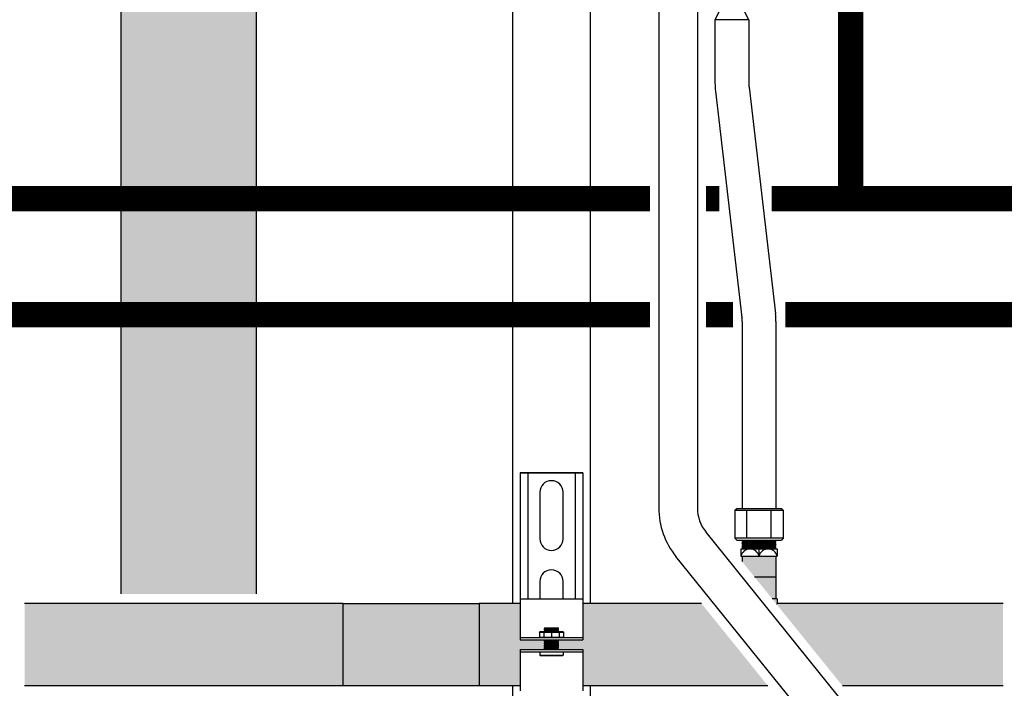
# Model space of a CAD drawing. Units: inches. Extents: x -625 to -324, y -70 to 138.
# Drawn here: x -453 to -428, y -1 to 16 of the extents above; entities that cross this region are included whole.
import ezdxf

# ---------------------------------------------------------------- set-up
doc = ezdxf.new("R2010")
doc.units = ezdxf.units.IN
doc.header["$MEASUREMENT"] = 0
doc.linetypes.add('DASHEDX2', pattern=[1.5, 1, -0.5])
doc.linetypes.add('HIDDEN2', pattern=[0.1875, 0.125, -0.0625])
doc.layers.add('demo', color=2, linetype='Continuous')

# ---------------------------------------------------------------- blocks, each defined once
blk = doc.blocks.new('Full-Port Ball Valve')
at = {"color": 2}
for p, q in [((0.0832, 0.0832), (0.0416, 0.0832)), ((0.0832, 0.0416), (0.0832, 0.0832)), ((0, 0.0416), (0, -0.0416)), ((0, 0.0416), (0.1665, -0.0416)), ((0.1665, 0.0416), (0, -0.0416)), ((0.1665, 0.0416), (0.1665, -0.0416))]:
    blk.add_line(p, q, dxfattribs=at)
blk.add_circle((0.0832, 0), 0.0416, dxfattribs=at)

msp = doc.modelspace()

# ---------------------------------------------------------------- hatches: boundary and pattern name
h = msp.add_hatch(color=252)
h.dxf.hatch_style = 1
h.paths.add_polyline_path([(-450.573, 1.254), (-450.573, 68.155), (-447.073, 68.155), (-447.073, 1.254)])
h = msp.add_hatch(color=23)
h.dxf.hatch_style = 1
h.paths.add_polyline_path([(-444.833, 1.004), (-453.073, 1.004), (-453.073, -1.121), (-444.833, -1.121)])
h = msp.add_hatch(color=23)
h.dxf.hatch_style = 1
h.paths.add_polyline_path([(-444.833, 1.004), (-441.311, 1.004), (-441.311, -1.121), (-444.833, -1.121)])
h = msp.add_hatch(color=23)
h.dxf.hatch_style = 1
h.paths.add_polyline_path([(-439.634, -0.154), (-439.619, -0.139), (-439.634, -0.124), (-439.619, -0.109), (-439.634, -0.094), (-439.619, -0.079), (-439.634, -0.064), (-439.619, -0.049), (-439.634, -0.034), (-439.619, -0.019), (-439.634, -0.004), (-439.619, 0.011), (-439.634, 0.026), (-439.619, 0.041), (-439.644, 0.066), (-440.256, 0.066), (-440.256, 1.004), (-441.311, 1.004), (-441.311, -1.121), (-440.256, -1.121), (-440.256, -0.184), (-439.634, -0.184), (-439.619, -0.169)])
h = msp.add_hatch(color=23)
h.dxf.hatch_style = 1
h.paths.add_polyline_path([(-435.56, 1.004), (-438.628, 1.004), (-438.628, 0.066), (-439.26, 0.066), (-439.265, 0.061), (-439.26, 0.056), (-439.265, 0.051), (-439.26, 0.046), (-439.265, 0.041), (-439.26, 0.036), (-439.265, 0.031), (-439.26, 0.026), (-439.265, 0.021), (-439.26, 0.016), (-439.265, 0.011), (-439.26, 0.006), (-439.265, 0.001), (-439.26, -0.004), (-439.265, -0.009), (-439.26, -0.014), (-439.265, -0.019), (-439.26, -0.024), (-439.265, -0.029), (-439.26, -0.034), (-439.265, -0.039), (-439.26, -0.044), (-439.265, -0.049), (-439.26, -0.054), (-439.265, -0.059), (-439.26, -0.064), (-439.265, -0.069), (-439.26, -0.074), (-439.265, -0.079), (-439.26, -0.084), (-439.265, -0.089), (-439.26, -0.094), (-439.265, -0.099), (-439.26, -0.104), (-439.265, -0.109), (-439.26, -0.114), (-439.265, -0.119), (-439.26, -0.124), (-439.265, -0.129), (-439.26, -0.134), (-439.265, -0.139), (-439.26, -0.144), (-439.265, -0.149), (-439.26, -0.154), (-439.265, -0.159), (-439.26, -0.164), (-439.265, -0.169), (-439.26, -0.174), (-439.265, -0.179), (-439.26, -0.184), (-438.628, -0.184), (-438.628, -1.121), (-433.843, -1.121)])
at = {"layer": 'demo'}
h = msp.add_hatch(color=23, dxfattribs=at)
h.paths.add_polyline_path([(-433.603, 1.129), (-433.732, 1.129), (-433.625, 0.996, 0.004109), (-433.603, 1.004)])
h.paths.add_polyline_path([(-433.635, 1.697), (-434.192, 1.697), (-433.732, 1.129), (-433.635, 1.129)])
h.paths.add_polyline_path([(-433.635, 2.232), (-434.51, 2.232), (-434.51, 2.09), (-434.192, 1.697), (-433.635, 1.697)])
msp.add_hatch(color=23, dxfattribs=at).paths.add_polyline_path([(-427.76, 1.004), (-433.603, 1.004, -0.004109), (-433.625, 0.996), (-431.914, -1.121), (-427.76, -1.121)])

# ---------------------------------------------------------------- linework, layer by layer
for p, q in [((-450.573, 1.254), (-450.573, 68.155)), ((-447.073, 1.254), (-447.073, 68.155)), ((-440.442, 1.004), (-440.442, 47.752)), ((-438.442, 47.752), (-438.442, 1.004)), ((-436.667, 19.514), (-436.667, 3.478)), ((-435.667, 19.514), (-435.667, 3.478)), ((-435.213, 16.099), (-435.213, 14.455)), ((-434.338, 16.099), (-434.338, 14.455)), ((-434.332, 14.353), (-433.646, 8.502)), ((-435.201, 14.251), (-434.516, 8.4)), ((-434.51, 8.299), (-434.51, 3.467)), ((-433.635, 8.299), (-433.635, 3.467)), ((-440.256, 4.384), (-438.628, 4.384)), ((-440.256, 4.384), (-440.256, 1.005)), ((-438.628, 4.384), (-440.256, 4.384)), ((-440.056, 4.384), (-440.056, 1.129)), ((-438.829, 4.384), (-438.829, 1.129)), ((-438.628, 4.384), (-438.628, 1.005)), ((-439.743, 3.883), (-439.743, 2.681)), ((-439.142, 2.681), (-439.142, 3.883)), ((-434.698, 3.417), (-434.648, 3.467)), ((-434.698, 3.417), (-434.698, 2.694)), ((-434.698, 3.417), (-433.446, 3.417)), ((-434.648, 3.467), (-433.496, 3.467)), ((-434.385, 2.694), (-434.385, 3.417)), ((-433.759, 2.694), (-433.759, 3.417)), ((-433.496, 3.467), (-433.446, 3.417)), ((-433.446, 3.417), (-433.446, 2.694)), ((-432.017, -1.392), (-435.445, 2.85)), ((-434.698, 2.694), (-434.648, 2.644)), ((-433.446, 2.694), (-434.698, 2.694)), ((-434.648, 2.644), (-433.496, 2.644)), ((-433.446, 2.694), (-433.496, 2.644)), ((-434.541, 2.419), (-434.541, 2.232)), ((-434.541, 2.419), (-433.603, 2.419)), ((-434.072, 2.232), (-434.072, 2.419)), ((-433.603, 2.419), (-433.603, 2.232)), ((-432.794, -2.021), (-436.223, 2.221)), ((-434.541, 2.232), (-433.603, 2.232)), ((-434.51, 2.232), (-434.51, 2.09)), ((-433.635, 2.232), (-433.635, 1.129)), ((-439.743, 1.58), (-439.743, 1.129)), ((-439.142, 1.129), (-439.142, 1.58)), ((-434.192, 1.697), (-433.635, 1.697)), ((-440.256, 1.129), (-438.628, 1.129)), ((-433.603, 1.129), (-433.732, 1.129)), ((-433.603, 1.129), (-433.603, 1.004)), ((-444.833, 1.004), (-453.073, 1.004)), ((-440.256, 1.004), (-441.311, 1.004)), ((-440.256, 1.005), (-440.256, 0.066)), ((-438.628, 1.005), (-438.628, 0.066)), ((-435.56, 1.004), (-438.628, 1.004)), ((-427.76, 1.004), (-433.603, 1.004)), ((-440.256, 0.126), (-438.628, 0.126)), ((-440.256, 0.066), (-438.628, 0.066)), ((-440.256, -0.184), (-440.256, -1.246)), ((-440.256, -0.184), (-438.628, -0.184)), ((-440.256, -0.244), (-438.628, -0.244)), ((-438.628, -0.184), (-438.628, -1.246)), ((-444.833, -1.121), (-453.073, -1.121)), ((-440.256, -1.121), (-441.311, -1.121)), ((-433.843, -1.121), (-438.628, -1.121)), ((-427.76, -1.121), (-431.914, -1.121))]:
    msp.add_line(p, q)
at = {"color": 9}
for p, q in [((-434.51, 2.635), (-434.501, 2.644)), ((-434.51, 2.635), (-434.498, 2.623)), ((-434.51, 2.635), (-433.635, 2.635)), ((-434.51, 2.611), (-434.498, 2.623)), ((-434.51, 2.611), (-434.498, 2.599)), ((-433.635, 2.611), (-434.51, 2.611)), ((-434.51, 2.587), (-434.498, 2.599)), ((-434.51, 2.587), (-434.498, 2.575)), ((-434.51, 2.587), (-433.635, 2.587)), ((-434.51, 2.563), (-434.498, 2.575)), ((-434.51, 2.563), (-434.498, 2.551)), ((-434.51, 2.563), (-433.635, 2.563)), ((-434.51, 2.539), (-434.498, 2.551)), ((-434.498, 2.623), (-433.647, 2.623)), ((-434.498, 2.599), (-433.647, 2.599)), ((-434.498, 2.575), (-433.647, 2.575)), ((-434.498, 2.551), (-433.647, 2.551)), ((-433.635, 2.635), (-433.647, 2.623)), ((-433.635, 2.611), (-433.647, 2.623)), ((-433.635, 2.611), (-433.647, 2.599)), ((-433.635, 2.587), (-433.647, 2.599)), ((-433.635, 2.587), (-433.647, 2.575)), ((-433.635, 2.563), (-433.647, 2.575)), ((-433.635, 2.563), (-433.647, 2.551)), ((-433.635, 2.539), (-433.647, 2.551)), ((-433.635, 2.635), (-433.643, 2.644)), ((-434.51, 2.539), (-434.498, 2.527)), ((-433.635, 2.539), (-434.51, 2.539)), ((-434.51, 2.515), (-434.498, 2.527)), ((-434.51, 2.515), (-434.498, 2.503)), ((-434.51, 2.515), (-433.635, 2.515)), ((-434.51, 2.491), (-434.498, 2.503)), ((-434.51, 2.491), (-434.498, 2.479)), ((-434.51, 2.491), (-433.635, 2.491)), ((-434.51, 2.467), (-434.498, 2.479)), ((-434.51, 2.467), (-434.498, 2.455)), ((-433.635, 2.467), (-434.51, 2.467)), ((-434.51, 2.443), (-434.498, 2.455)), ((-434.51, 2.443), (-434.498, 2.431)), ((-434.51, 2.443), (-433.635, 2.443)), ((-434.51, 2.419), (-434.498, 2.431)), ((-434.498, 2.527), (-433.647, 2.527)), ((-434.498, 2.503), (-433.647, 2.503)), ((-434.498, 2.479), (-433.647, 2.479)), ((-434.498, 2.455), (-433.647, 2.455)), ((-434.498, 2.431), (-433.647, 2.431)), ((-433.635, 2.539), (-433.647, 2.527)), ((-433.635, 2.515), (-433.647, 2.527)), ((-433.635, 2.515), (-433.647, 2.503)), ((-433.635, 2.491), (-433.647, 2.503)), ((-433.635, 2.491), (-433.647, 2.479)), ((-433.635, 2.467), (-433.647, 2.479)), ((-433.635, 2.467), (-433.647, 2.455)), ((-433.635, 2.443), (-433.647, 2.455)), ((-433.635, 2.443), (-433.647, 2.431)), ((-433.635, 2.419), (-433.647, 2.431)), ((-439.755, 0.27), (-439.745, 0.28)), ((-439.755, 0.27), (-439.755, 0.136)), ((-439.755, 0.27), (-439.129, 0.27)), ((-439.745, 0.28), (-439.139, 0.28)), ((-439.642, 0.27), (-439.642, 0.136)), ((-439.624, 0.368), (-439.615, 0.377)), ((-439.624, 0.367), (-439.624, 0.368)), ((-439.624, 0.367), (-439.619, 0.362)), ((-439.624, 0.367), (-439.26, 0.367)), ((-439.624, 0.357), (-439.619, 0.362)), ((-439.624, 0.357), (-439.619, 0.352)), ((-439.26, 0.357), (-439.624, 0.357)), ((-439.624, 0.347), (-439.619, 0.352)), ((-439.624, 0.347), (-439.619, 0.342)), ((-439.624, 0.347), (-439.26, 0.347)), ((-439.624, 0.337), (-439.619, 0.342)), ((-439.624, 0.337), (-439.619, 0.332)), ((-439.624, 0.337), (-439.26, 0.337)), ((-439.624, 0.327), (-439.619, 0.332)), ((-439.624, 0.327), (-439.619, 0.322)), ((-439.26, 0.327), (-439.624, 0.327)), ((-439.624, 0.317), (-439.619, 0.322)), ((-439.624, 0.317), (-439.619, 0.312)), ((-439.624, 0.317), (-439.26, 0.317)), ((-439.624, 0.307), (-439.619, 0.312)), ((-439.624, 0.307), (-439.619, 0.302)), ((-439.624, 0.307), (-439.26, 0.307)), ((-439.624, 0.297), (-439.619, 0.302)), ((-439.624, 0.297), (-439.619, 0.292)), ((-439.26, 0.297), (-439.624, 0.297)), ((-439.624, 0.287), (-439.619, 0.292)), ((-439.624, 0.287), (-439.619, 0.282)), ((-439.624, 0.287), (-439.26, 0.287)), ((-439.621, 0.28), (-439.619, 0.282)), ((-439.619, 0.362), (-439.265, 0.362)), ((-439.619, 0.352), (-439.265, 0.352)), ((-439.619, 0.342), (-439.265, 0.342)), ((-439.619, 0.332), (-439.265, 0.332)), ((-439.619, 0.322), (-439.265, 0.322)), ((-439.619, 0.312), (-439.265, 0.312)), ((-439.619, 0.302), (-439.265, 0.302)), ((-439.619, 0.292), (-439.265, 0.292)), ((-439.619, 0.282), (-439.265, 0.282)), ((-439.615, 0.377), (-439.269, 0.377)), ((-439.442, 0.27), (-439.442, 0.136)), ((-439.269, 0.377), (-439.26, 0.368)), ((-439.26, 0.368), (-439.269, 0.377)), ((-439.26, 0.367), (-439.265, 0.362)), ((-439.26, 0.357), (-439.265, 0.362)), ((-439.26, 0.357), (-439.265, 0.352)), ((-439.26, 0.347), (-439.265, 0.352)), ((-439.26, 0.347), (-439.265, 0.342)), ((-439.26, 0.337), (-439.265, 0.342)), ((-439.26, 0.337), (-439.265, 0.332)), ((-439.26, 0.327), (-439.265, 0.332)), ((-439.26, 0.327), (-439.265, 0.322)), ((-439.26, 0.317), (-439.265, 0.322)), ((-439.26, 0.317), (-439.265, 0.312)), ((-439.26, 0.307), (-439.265, 0.312)), ((-439.26, 0.307), (-439.265, 0.302)), ((-439.26, 0.297), (-439.265, 0.302)), ((-439.26, 0.297), (-439.265, 0.292)), ((-439.26, 0.287), (-439.265, 0.292)), ((-439.26, 0.287), (-439.265, 0.282)), ((-439.263, 0.28), (-439.265, 0.282)), ((-439.26, 0.368), (-439.26, 0.367)), ((-439.242, 0.27), (-439.242, 0.136)), ((-439.139, 0.28), (-439.129, 0.27)), ((-439.129, 0.27), (-439.129, 0.136)), ((-439.755, 0.136), (-439.745, 0.126)), ((-439.755, 0.136), (-439.129, 0.136)), ((-439.624, 0.066), (-439.619, 0.061)), ((-439.624, 0.066), (-439.26, 0.066)), ((-439.624, 0.056), (-439.619, 0.061)), ((-439.624, 0.056), (-439.619, 0.051)), ((-439.624, 0.056), (-439.26, 0.056)), ((-439.624, 0.046), (-439.619, 0.051)), ((-439.624, 0.046), (-439.619, 0.041)), ((-439.26, 0.046), (-439.624, 0.046)), ((-439.624, 0.036), (-439.619, 0.041)), ((-439.624, 0.036), (-439.619, 0.031)), ((-439.624, 0.036), (-439.26, 0.036)), ((-439.624, 0.026), (-439.619, 0.031)), ((-439.624, 0.026), (-439.619, 0.021)), ((-439.624, 0.026), (-439.26, 0.026)), ((-439.624, 0.016), (-439.619, 0.021)), ((-439.624, 0.016), (-439.619, 0.011)), ((-439.26, 0.016), (-439.624, 0.016)), ((-439.624, 0.006), (-439.619, 0.011)), ((-439.624, 0.006), (-439.619, 0.001)), ((-439.624, 0.006), (-439.26, 0.006)), ((-439.624, -0.004), (-439.619, 0.001)), ((-439.619, 0.061), (-439.265, 0.061)), ((-439.619, 0.051), (-439.265, 0.051)), ((-439.619, 0.041), (-439.265, 0.041)), ((-439.619, 0.031), (-439.265, 0.031)), ((-439.619, 0.021), (-439.265, 0.021)), ((-439.619, 0.011), (-439.265, 0.011)), ((-439.619, 0.001), (-439.265, 0.001)), ((-439.26, 0.066), (-439.265, 0.061)), ((-439.26, 0.056), (-439.265, 0.061)), ((-439.26, 0.056), (-439.265, 0.051)), ((-439.26, 0.046), (-439.265, 0.051)), ((-439.26, 0.046), (-439.265, 0.041)), ((-439.26, 0.036), (-439.265, 0.041)), ((-439.26, 0.036), (-439.265, 0.031)), ((-439.26, 0.026), (-439.265, 0.031)), ((-439.26, 0.026), (-439.265, 0.021)), ((-439.26, 0.016), (-439.265, 0.021)), ((-439.26, 0.016), (-439.265, 0.011)), ((-439.26, 0.006), (-439.265, 0.011)), ((-439.26, 0.006), (-439.265, 0.001)), ((-439.26, -0.004), (-439.265, 0.001)), ((-439.139, 0.126), (-439.129, 0.136)), ((-439.743, -0.244), (-439.743, -0.325)), ((-439.624, -0.004), (-439.619, -0.009)), ((-439.624, -0.004), (-439.26, -0.004)), ((-439.624, -0.014), (-439.619, -0.009)), ((-439.624, -0.014), (-439.619, -0.019)), ((-439.26, -0.014), (-439.624, -0.014)), ((-439.624, -0.024), (-439.619, -0.019)), ((-439.624, -0.024), (-439.619, -0.029)), ((-439.624, -0.024), (-439.26, -0.024)), ((-439.624, -0.034), (-439.619, -0.029)), ((-439.624, -0.034), (-439.619, -0.039)), ((-439.624, -0.034), (-439.26, -0.034)), ((-439.624, -0.044), (-439.619, -0.039)), ((-439.624, -0.044), (-439.619, -0.049)), ((-439.26, -0.044), (-439.624, -0.044)), ((-439.624, -0.054), (-439.619, -0.049)), ((-439.624, -0.054), (-439.619, -0.059)), ((-439.624, -0.054), (-439.26, -0.054)), ((-439.624, -0.064), (-439.619, -0.059)), ((-439.624, -0.064), (-439.619, -0.069)), ((-439.624, -0.064), (-439.26, -0.064)), ((-439.624, -0.074), (-439.619, -0.069)), ((-439.624, -0.074), (-439.619, -0.079)), ((-439.26, -0.074), (-439.624, -0.074)), ((-439.624, -0.084), (-439.619, -0.079)), ((-439.624, -0.084), (-439.619, -0.089)), ((-439.624, -0.084), (-439.26, -0.084)), ((-439.624, -0.094), (-439.619, -0.089)), ((-439.624, -0.094), (-439.619, -0.099)), ((-439.624, -0.094), (-439.26, -0.094)), ((-439.624, -0.104), (-439.619, -0.099)), ((-439.624, -0.104), (-439.619, -0.109)), ((-439.26, -0.104), (-439.624, -0.104)), ((-439.624, -0.114), (-439.619, -0.109)), ((-439.624, -0.114), (-439.619, -0.119)), ((-439.624, -0.114), (-439.26, -0.114)), ((-439.624, -0.124), (-439.619, -0.119)), ((-439.624, -0.124), (-439.619, -0.129)), ((-439.624, -0.124), (-439.26, -0.124)), ((-439.624, -0.134), (-439.619, -0.129)), ((-439.624, -0.134), (-439.619, -0.139)), ((-439.26, -0.134), (-439.624, -0.134)), ((-439.624, -0.144), (-439.619, -0.139)), ((-439.624, -0.144), (-439.619, -0.149)), ((-439.624, -0.144), (-439.26, -0.144)), ((-439.624, -0.154), (-439.619, -0.149)), ((-439.624, -0.154), (-439.619, -0.159)), ((-439.624, -0.154), (-439.26, -0.154)), ((-439.624, -0.164), (-439.619, -0.159)), ((-439.624, -0.164), (-439.619, -0.169)), ((-439.26, -0.164), (-439.624, -0.164)), ((-439.624, -0.174), (-439.619, -0.169)), ((-439.624, -0.174), (-439.619, -0.179)), ((-439.624, -0.174), (-439.26, -0.174)), ((-439.624, -0.184), (-439.619, -0.179)), ((-439.619, -0.009), (-439.265, -0.009)), ((-439.619, -0.019), (-439.265, -0.019)), ((-439.619, -0.029), (-439.265, -0.029)), ((-439.619, -0.039), (-439.265, -0.039)), ((-439.619, -0.049), (-439.265, -0.049)), ((-439.619, -0.059), (-439.265, -0.059)), ((-439.619, -0.069), (-439.265, -0.069)), ((-439.619, -0.079), (-439.265, -0.079)), ((-439.619, -0.089), (-439.265, -0.089)), ((-439.619, -0.099), (-439.265, -0.099)), ((-439.619, -0.109), (-439.265, -0.109)), ((-439.619, -0.119), (-439.265, -0.119)), ((-439.619, -0.129), (-439.265, -0.129)), ((-439.619, -0.139), (-439.265, -0.139)), ((-439.619, -0.149), (-439.265, -0.149)), ((-439.619, -0.159), (-439.265, -0.159)), ((-439.619, -0.169), (-439.265, -0.169)), ((-439.619, -0.179), (-439.265, -0.179)), ((-439.26, -0.004), (-439.265, -0.009)), ((-439.26, -0.014), (-439.265, -0.009)), ((-439.26, -0.014), (-439.265, -0.019)), ((-439.26, -0.024), (-439.265, -0.019)), ((-439.26, -0.024), (-439.265, -0.029)), ((-439.26, -0.034), (-439.265, -0.029)), ((-439.26, -0.034), (-439.265, -0.039)), ((-439.26, -0.044), (-439.265, -0.039)), ((-439.26, -0.044), (-439.265, -0.049)), ((-439.26, -0.054), (-439.265, -0.049)), ((-439.26, -0.054), (-439.265, -0.059)), ((-439.26, -0.064), (-439.265, -0.059)), ((-439.26, -0.064), (-439.265, -0.069)), ((-439.26, -0.074), (-439.265, -0.069)), ((-439.26, -0.074), (-439.265, -0.079)), ((-439.26, -0.084), (-439.265, -0.079)), ((-439.26, -0.084), (-439.265, -0.089)), ((-439.26, -0.094), (-439.265, -0.089)), ((-439.26, -0.094), (-439.265, -0.099)), ((-439.26, -0.104), (-439.265, -0.099)), ((-439.26, -0.104), (-439.265, -0.109)), ((-439.26, -0.114), (-439.265, -0.109)), ((-439.26, -0.114), (-439.265, -0.119)), ((-439.26, -0.124), (-439.265, -0.119)), ((-439.26, -0.124), (-439.265, -0.129)), ((-439.26, -0.134), (-439.265, -0.129)), ((-439.26, -0.134), (-439.265, -0.139)), ((-439.26, -0.144), (-439.265, -0.139)), ((-439.26, -0.144), (-439.265, -0.149)), ((-439.26, -0.154), (-439.265, -0.149)), ((-439.26, -0.154), (-439.265, -0.159)), ((-439.26, -0.164), (-439.265, -0.159)), ((-439.26, -0.164), (-439.265, -0.169)), ((-439.26, -0.174), (-439.265, -0.169)), ((-439.26, -0.174), (-439.265, -0.179)), ((-439.26, -0.184), (-439.265, -0.179)), ((-439.142, -0.244), (-439.142, -0.325)), ((-439.734, -0.334), (-439.743, -0.325)), ((-439.743, -0.325), (-439.142, -0.325)), ((-439.734, -0.334), (-439.151, -0.334)), ((-439.151, -0.334), (-439.142, -0.325))]:
    msp.add_line(p, q, dxfattribs=at)
at = {"linetype": 'Continuous', "lineweight": 25}
for p, q in [((-440.442, -4.505), (-440.442, -1.121)), ((-438.442, -1.121), (-438.442, -4.505))]:
    msp.add_line(p, q, dxfattribs=at)
at = {"linetype": 'HIDDEN2', "const_width": 0.65}
for points in [[(-432.703, 20.091), (-432.703, 18.71), (-431.703, 18.71), (-431.703, 11.473)], [(-436.892, 11.473), (-470.14, 11.473)], [(-431.703, 11.473), (-433.744, 11.473)], [(-425.015, 11.473), (-431.703, 11.473)]]:
    msp.add_lwpolyline(points, dxfattribs=at)
at = {"linetype": 'DASHEDX2', "const_width": 0.65}
msp.add_lwpolyline([(-435.101, 11.473), (-435.442, 11.473)], dxfattribs=at)
at = {"const_width": 0.65}
for points in [[(-436.892, 8.473), (-470.473, 8.473)], [(-434.75, 8.473), (-435.442, 8.473)], [(-425.454, 8.473), (-433.393, 8.473)]]:
    msp.add_lwpolyline(points, dxfattribs=at)
at = {"color": 7, "linetype": 'Continuous'}
msp.add_lwpolyline([(-441.311, -1.121), (-444.833, -1.121), (-444.833, 1.004), (-441.311, 1.004)], close=True, dxfattribs=at)
for centre, radius, start, end in [((-433.463, 14.455), 1.75, 180, 186.6836), ((-433.463, 14.455), 0.875, 180, 186.6836), ((-435.385, 8.299), 1.75, 0, 6.6836), ((-435.385, 8.299), 0.875, 0, 6.6836), ((-439.442, 3.883), 0.3, 0, 180), ((-434.667, 3.478), 2, 180, 218.9438), ((-434.667, 3.478), 1, 180, 218.9438), ((-439.442, 2.681), 0.3, 180, 0), ((-434.306, 2.179), 0.24, 12.6804, 167.3196), ((-433.838, 2.179), 0.24, 12.6804, 167.3196), ((-439.442, 1.58), 0.3, 0, 180), ((-434.072, 2.34), 1.416, 288.388, 289.3297)]:
    msp.add_arc(centre, radius, start, end)

# ---------------------------------------------------------------- block references
at = {"xscale": -10.51179601940175, "yscale": 10.51179601940175, "zscale": 10.51179601940175, "rotation": 270}
msp.add_blockref('Full-Port Ball Valve', (-434.776, 16.099), dxfattribs=at)

doc.saveas('drawing.dxf')
